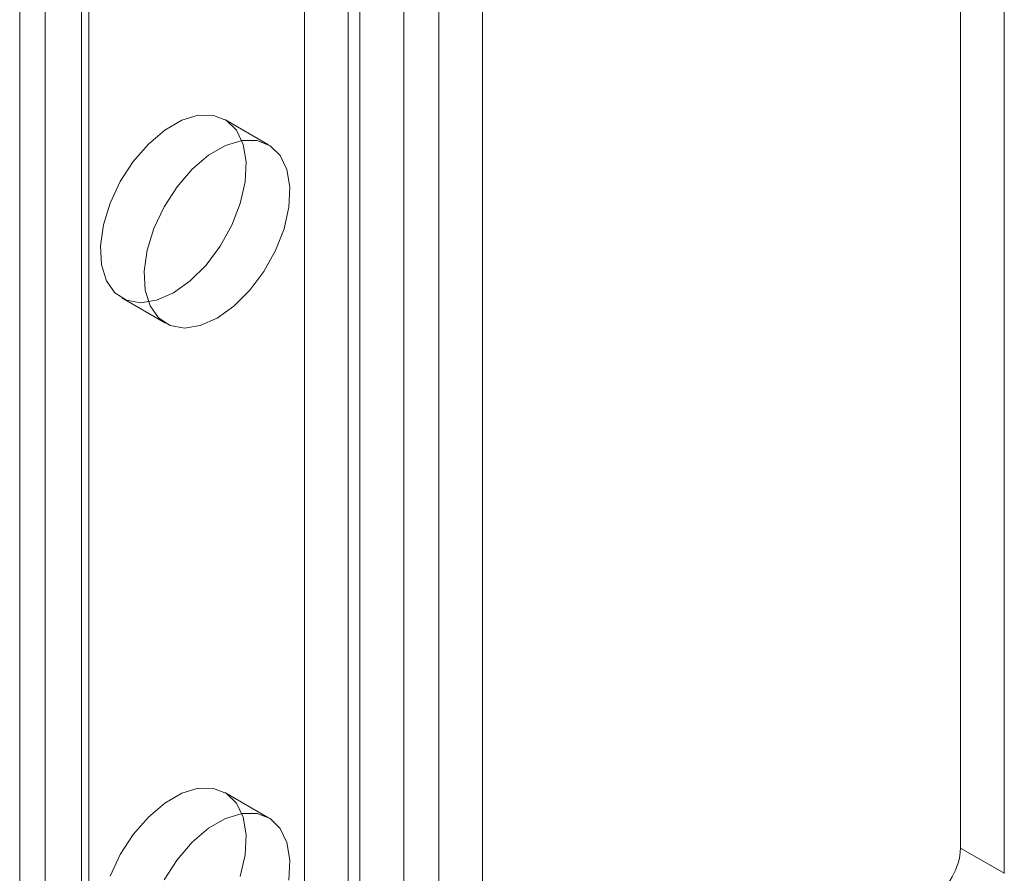
# Model space of a CAD drawing. Units: millimetres. Extents: x 63 to 4411, y 73 to 3131.
# Drawn here: x 3504 to 3540, y 1729 to 1760 of the extents above; entities that cross this region are included whole.
import ezdxf

# ---------------------------------------------------------------- set-up
doc = ezdxf.new("R2010")
doc.units = ezdxf.units.MM
doc.header["$LTSCALE"] = 2

msp = doc.modelspace()

# ---------------------------------------------------------------- linework, layer by layer
at = {"color": 7, "linetype": 'Continuous', "lineweight": 18}
for p, q in [((3514.058, 1726.054), (3514.058, 1961.218)), ((3515.649, 1725.136), (3515.649, 1960.299)), ((3504.618, 1443.797), (3504.618, 1958.218)), ((3506.209, 1442.879), (3506.209, 1957.299)), ((3503.695, 1956.932), (3503.695, 1442.511)), ((3505.945, 1956.932), (3505.945, 1442.511)), ((3506.209, 1442.144), (3506.209, 1956.565)), ((3504.618, 1441.226), (3504.618, 1955.646)), ((3517.664, 1435.531), (3517.664, 1949.952)), ((3518.937, 1435.531), (3518.937, 1949.952)), ((3516.073, 1434.613), (3516.073, 1949.033)), ((3520.528, 1434.613), (3520.528, 1949.033)), ((3537.923, 1729.423), (3537.923, 1923.862)), ((3539.514, 1728.504), (3539.514, 1922.943)), ((3512.751, 1755.023), (3511.16, 1755.942)), ((3507.41, 1749.447), (3509.001, 1748.528)), ((3512.751, 1730.527), (3511.16, 1731.446)), ((3539.514, 1728.504), (3537.923, 1729.423))]:
    msp.add_line(p, q, dxfattribs=at)
at = {"color": 7, "linetype": 'Continuous', "lineweight": 18, "flags": 128}
for points in [[(3509.285, 1749.632), (3508.673, 1749.362), (3508.095, 1749.271), (3507.58, 1749.365), (3507.158, 1749.638), (3506.85, 1750.076), (3506.674, 1750.655), (3506.638, 1751.344), (3506.745, 1752.106), (3506.988, 1752.9), (3507.356, 1753.682), (3507.828, 1754.411), (3508.378, 1755.048), (3508.977, 1755.558), (3509.593, 1755.913), (3510.192, 1756.095), (3510.742, 1756.094), (3511.214, 1755.909), (3511.581, 1755.551), (3511.825, 1755.039), (3511.932, 1754.4), (3511.896, 1753.67), (3511.72, 1752.887), (3511.412, 1752.094), (3510.989, 1751.332), (3510.475, 1750.645), (3509.896, 1750.068), (3509.285, 1749.632)], [(3510.876, 1748.714), (3510.264, 1748.443), (3509.686, 1748.352), (3509.171, 1748.446), (3508.749, 1748.719), (3508.441, 1749.157), (3508.265, 1749.737), (3508.229, 1750.426), (3508.336, 1751.187), (3508.579, 1751.981), (3508.947, 1752.764), (3509.419, 1753.493), (3509.969, 1754.13), (3510.568, 1754.639), (3511.184, 1754.995), (3511.783, 1755.177), (3512.333, 1755.175), (3512.805, 1754.99), (3513.172, 1754.632), (3513.416, 1754.12), (3513.523, 1753.482), (3513.487, 1752.752), (3513.311, 1751.968), (3513.003, 1751.175), (3512.58, 1750.414), (3512.066, 1749.726), (3511.487, 1749.149), (3510.876, 1748.714)], [(3506.988, 1728.403), (3507.356, 1729.186), (3507.828, 1729.915), (3508.378, 1730.552), (3508.977, 1731.062), (3509.593, 1731.417), (3510.192, 1731.599), (3510.742, 1731.597), (3511.214, 1731.413), (3511.581, 1731.055), (3511.825, 1730.543), (3511.932, 1729.904), (3511.896, 1729.174), (3511.72, 1728.391)], [(3508.947, 1728.267), (3509.419, 1728.997), (3509.969, 1729.633), (3510.568, 1730.143), (3511.184, 1730.499), (3511.783, 1730.68), (3512.333, 1730.679), (3512.805, 1730.494), (3513.172, 1730.136), (3513.416, 1729.624), (3513.523, 1728.986), (3513.487, 1728.255)]]:
    msp.add_lwpolyline(points, dxfattribs=at)
at = {"color": 7, "linetype": 'Continuous', "lineweight": 18}
msp.add_arc((3535.62, 1729.528), 2.305, 302.6055, 357.3945, dxfattribs=at)

doc.saveas('drawing.dxf')
